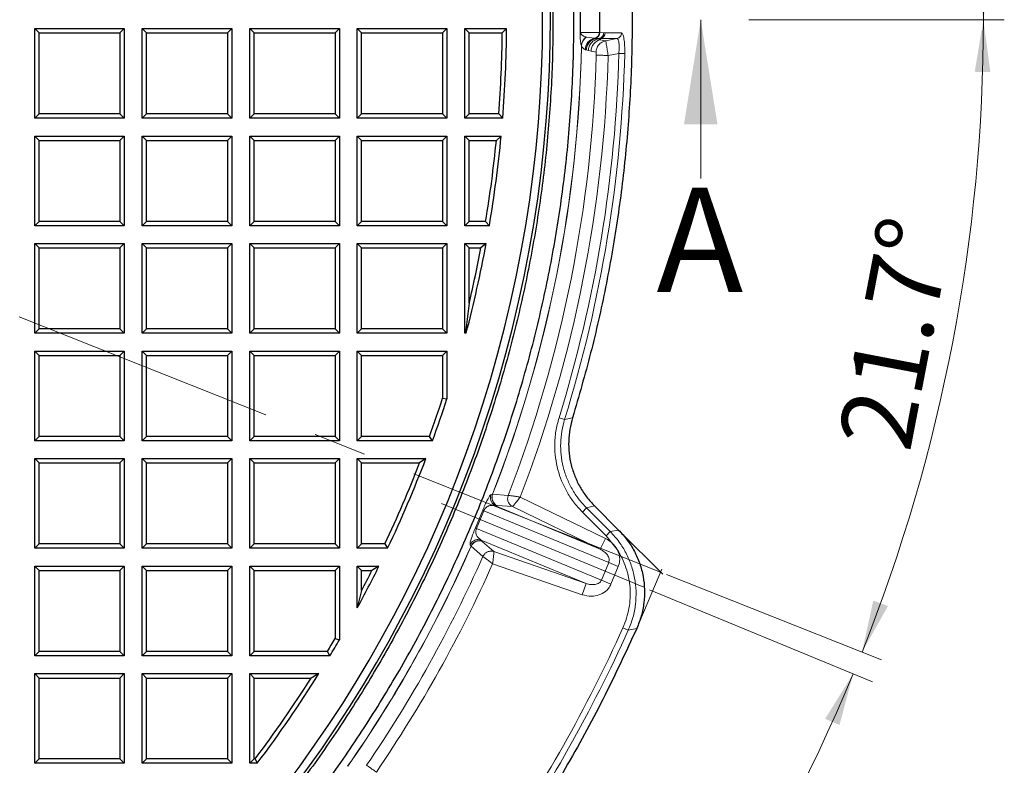
# Model space of a CAD drawing. Units: millimetres. Extents: x 0 to 420, y 0 to 381.
# Drawn here: x 159 to 206, y 158 to 194 of the extents above; entities that cross this region are included whole.
import ezdxf

# ---------------------------------------------------------------- set-up
doc = ezdxf.new("R2010")
doc.units = ezdxf.units.MM
doc.linetypes.add('CENTERX2', pattern=[20.32, 12.7, -2.54, 2.54, -2.54])
doc.styles.add('SLDTEXTSTYLE0', font='TXT', dxfattribs={"width": 0.605})
doc.dimstyles.new('SLDDIMSTYLE0', dxfattribs={"dimtxt": 3.5, "dimasz": 2.5, "dimexe": 0, "dimexo": 0.0625, "dimgap": 0.875, "dimtad": 1, "dimdec": 4, "dimlfac": 7, "dimzin": 12, "dimdsep": 46, "dimtxsty": 'SLDTEXTSTYLE0', "dimsah": 1, "dimcen": 0.09, "dimadec": 1, "dimazin": 3, "dimtfac": 1, "dimtofl": 0, "dimtmove": 0, "dimatfit": 3, "dimfxl": 0, "dimfrac": 2, "dimtolj": 1, "dimtzin": 12, "dimarcsym": 0})
doc.dimstyles.new('SLDDIMSTYLE1', dxfattribs={"dimtxt": 3.5, "dimasz": 2.5, "dimexe": 0, "dimexo": 0.0625, "dimgap": 0.875, "dimtad": 1, "dimlfac": 7, "dimrnd": 1e-09, "dimzin": 12, "dimdsep": 46, "dimtxsty": 'SLDTEXTSTYLE0', "dimsah": 1, "dimcen": 0.09, "dimadec": 0, "dimazin": 3, "dimtfac": 1, "dimtdec": 3, "dimtofl": 0, "dimtmove": 0, "dimatfit": 3, "dimfxl": 0, "dimfrac": 2, "dimtolj": 1, "dimtzin": 12, "dimarcsym": 0})
doc.dimstyles.new('SLDDIMSTYLE2', dxfattribs={"dimtxt": 3.5, "dimasz": 2.5, "dimexe": 0, "dimexo": 0.0625, "dimgap": 0.875, "dimtad": 1, "dimdec": 4, "dimlfac": 7, "dimzin": 12, "dimdsep": 46, "dimtxsty": 'SLDTEXTSTYLE0', "dimsah": 1, "dimcen": 0.09, "dimazin": 3, "dimtfac": 1, "dimtdec": 3, "dimtofl": 0, "dimtmove": 0, "dimatfit": 3, "dimfxl": 0, "dimfrac": 2, "dimtolj": 1, "dimtzin": 12, "dimarcsym": 0})

# ---------------------------------------------------------------- blocks, each defined once
blk = doc.blocks.new('_D')
at = {"color": 7, "linetype": 'Continuous', "lineweight": 0}
blk.add_line((53.267, 193.666), (51.129, 193.666), dxfattribs=at)
at = {"color": 7, "linetype": 'Continuous', "lineweight": 18}
blk.add_arc((123.535, 193.666), 71.405, 158.2886, 180, dxfattribs=at)
for points in [[(57.195, 220.081), (55.96, 217.875), (56.662, 217.61)], [(52.129, 193.666), (52.548, 196.159), (51.798, 196.172)]]:
    blk.add_solid(points, dxfattribs=at)
at = {"color": 7, "linetype": 'Continuous', "lineweight": 18, "insert": (47.914, 202.423), "char_height": 3.5, "attachment_point": 1, "rotation": 79.1443, "style": 'SLDTEXTSTYLE0'}
blk.add_mtext('21.7°', dxfattribs=at)
blk = doc.blocks.new('_D_1')
at = {"color": 7, "linetype": 'Continuous', "lineweight": 0}
for p, q in [((194.115, 193.666), (206.33, 193.666)), ((190.175, 167.131), (200.456, 163.037))]:
    blk.add_line(p, q, dxfattribs=at)
at = {"color": 7, "linetype": 'Continuous', "lineweight": 18}
blk.add_arc((123.535, 193.666), 81.795, 338.2886, 0, dxfattribs=at)
for points in [[(205.33, 193.666), (204.916, 191.172), (205.666, 191.16)], [(199.527, 163.407), (200.767, 165.611), (200.066, 165.877)]]:
    blk.add_solid(points, dxfattribs=at)
at = {"color": 7, "linetype": 'Continuous', "lineweight": 18, "insert": (198.372, 173.57), "char_height": 3.5, "attachment_point": 1, "rotation": 79.1443, "style": 'SLDTEXTSTYLE0'}
blk.add_mtext('21.7°', dxfattribs=at)
blk = doc.blocks.new('_D_2')
at = {"color": 7, "linetype": 'Continuous', "lineweight": 0}
for p, q in [((159.687, 266.223), (206.332, 266.223)), ((205.332, 266.223), (205.332, 193.666)), ((194.115, 193.666), (206.332, 193.666))]:
    blk.add_line(p, q, dxfattribs=at)
at = {"color": 7, "linetype": 'Continuous', "lineweight": 18}
for points in [[(205.332, 266.223), (204.957, 263.723), (205.707, 263.723)], [(205.332, 193.666), (205.707, 196.166), (204.957, 196.166)]]:
    blk.add_solid(points, dxfattribs=at)
at = {"color": 7, "linetype": 'Continuous', "lineweight": 18, "insert": (200.82, 223.929), "char_height": 3.5, "attachment_point": 1, "rotation": 90, "style": 'SLDTEXTSTYLE0'}
blk.add_mtext('507.9', dxfattribs=at)
blk = doc.blocks.new('_D_3')
at = {"color": 7, "linetype": 'Continuous', "lineweight": 0}
for p, q in [((53.267, 193.666), (40.754, 193.666)), ((57.704, 166.398), (47.055, 161.987))]:
    blk.add_line(p, q, dxfattribs=at)
at = {"color": 7, "linetype": 'Continuous', "lineweight": 18}
blk.add_arc((123.535, 193.666), 81.781, 180, 202.5, dxfattribs=at)
for points in [[(41.754, 193.666), (41.417, 191.16), (42.167, 191.172)], [(47.979, 162.37), (47.406, 164.832), (46.709, 164.555)]]:
    blk.add_solid(points, dxfattribs=at)
at = {"color": 7, "linetype": 'Continuous', "lineweight": 18, "insert": (46.65, 184.124), "char_height": 3.5, "attachment_point": 1, "rotation": 281.25, "style": 'SLDTEXTSTYLE0'}
blk.add_mtext('22.5°', dxfattribs=at)
blk = doc.blocks.new('_D_4')
at = {"color": 7, "linetype": 'Continuous', "lineweight": 0}
for p, q in [((57.704, 220.934), (47.055, 225.345)), ((53.267, 193.666), (40.754, 193.666))]:
    blk.add_line(p, q, dxfattribs=at)
at = {"color": 7, "linetype": 'Continuous', "lineweight": 18}
blk.add_arc((123.535, 193.666), 81.781, 157.5, 180, dxfattribs=at)
for points in [[(47.979, 224.962), (46.709, 222.776), (47.406, 222.5)], [(41.754, 193.666), (42.167, 196.16), (41.417, 196.171)]]:
    blk.add_solid(points, dxfattribs=at)
at = {"color": 7, "linetype": 'Continuous', "lineweight": 18, "insert": (37.8, 204.968), "char_height": 3.5, "attachment_point": 1, "rotation": 78.75, "style": 'SLDTEXTSTYLE0'}
blk.add_mtext('22.5°', dxfattribs=at)
blk = doc.blocks.new('_D_9')
at = {"color": 7, "linetype": 'Continuous', "lineweight": 0}
for p, q in [((189.365, 166.398), (200.023, 161.983)), ((150.803, 127.835), (155.217, 117.177))]:
    blk.add_line(p, q, dxfattribs=at)
at = {"color": 7, "linetype": 'Continuous', "lineweight": 18}
blk.add_arc((123.535, 193.666), 81.791, 292.5, 337.5, dxfattribs=at)
for points in [[(199.099, 162.366), (197.763, 160.22), (198.452, 159.922)], [(154.835, 118.101), (157.278, 118.749), (156.981, 119.437)]]:
    blk.add_solid(points, dxfattribs=at)
at = {"color": 7, "linetype": 'Continuous', "lineweight": 18, "insert": (175.608, 136.45), "char_height": 3.5, "attachment_point": 1, "rotation": 45, "style": 'SLDTEXTSTYLE0'}
blk.add_mtext('45°', dxfattribs=at)

msp = doc.modelspace()

# ---------------------------------------------------------------- linework, layer by layer
at = {"color": 7, "linetype": 'CENTERX2', "lineweight": 18}
for p, q in [((189.896139, 167.242201), (123.534781, 193.665883)), ((179.418873, 170.517934), (189.088203, 166.512766))]:
    msp.add_line(p, q, dxfattribs=at)
at = {"color": 7, "linetype": 'Continuous', "lineweight": 18}
msp.add_line((191.814659, 186.065883), (191.814659, 193.665883), dxfattribs=at)
at = {"color": 7, "linetype": 'Continuous', "lineweight": 25}
for p, q in [((159.963353, 188.951597), (159.963353, 193.237311)), ((159.963353, 193.237311), (160.171336, 193.029328)), ((159.963353, 193.237311), (164.249067, 193.237311)), ((164.249067, 193.237311), (164.041084, 193.029328)), ((164.249067, 193.237311), (164.249067, 188.951597)), ((165.10621, 188.951597), (165.10621, 193.237311)), ((165.10621, 193.237311), (165.314193, 193.029328)), ((165.10621, 193.237311), (169.391924, 193.237311)), ((169.391924, 193.237311), (169.183941, 193.029328)), ((169.391924, 193.237311), (169.391924, 188.951597)), ((170.249067, 188.951597), (170.249067, 193.237311)), ((170.249067, 193.237311), (170.45705, 193.029328)), ((170.249067, 193.237311), (174.534781, 193.237311)), ((174.534781, 193.237311), (174.326798, 193.029328)), ((174.534781, 193.237311), (174.534781, 188.951597)), ((175.391924, 188.951597), (175.391924, 193.237311)), ((175.391924, 193.237311), (175.599907, 193.029328)), ((175.391924, 193.237311), (179.677639, 193.237311)), ((179.677639, 193.237311), (179.469656, 193.029328)), ((179.677639, 193.237311), (179.677639, 188.951597)), ((180.534781, 188.951597), (180.534781, 193.237311)), ((180.534781, 193.237311), (180.742764, 193.029328)), ((180.534781, 193.237311), (182.533225, 193.237311)), ((182.533225, 193.237311), (182.323352, 193.029328)), ((160.171336, 189.15958), (160.171336, 193.029328)), ((160.171336, 193.029328), (164.041084, 193.029328)), ((164.041084, 193.029328), (164.041084, 189.15958)), ((165.314193, 189.15958), (165.314193, 193.029328)), ((165.314193, 193.029328), (169.183941, 193.029328)), ((169.183941, 193.029328), (169.183941, 189.15958)), ((170.45705, 189.15958), (170.45705, 193.029328)), ((170.45705, 193.029328), (174.326798, 193.029328)), ((174.326798, 193.029328), (174.326798, 189.15958)), ((175.599907, 189.15958), (175.599907, 193.029328)), ((175.599907, 193.029328), (179.469656, 193.029328)), ((179.469656, 193.029328), (179.469656, 189.15958)), ((180.742764, 189.15958), (180.742764, 193.029328)), ((180.742764, 193.029328), (182.323352, 193.029328)), ((159.963353, 188.951597), (160.171336, 189.15958)), ((164.249067, 188.951597), (159.963353, 188.951597)), ((164.041084, 189.15958), (160.171336, 189.15958)), ((164.041084, 189.15958), (164.249067, 188.951597)), ((165.10621, 188.951597), (165.314193, 189.15958)), ((169.391924, 188.951597), (165.10621, 188.951597)), ((169.183941, 189.15958), (165.314193, 189.15958)), ((169.183941, 189.15958), (169.391924, 188.951597)), ((170.249067, 188.951597), (170.45705, 189.15958)), ((174.534781, 188.951597), (170.249067, 188.951597)), ((174.326798, 189.15958), (170.45705, 189.15958)), ((174.326798, 189.15958), (174.534781, 188.951597)), ((175.391924, 188.951597), (175.599907, 189.15958)), ((179.677639, 188.951597), (175.391924, 188.951597)), ((179.469656, 189.15958), (175.599907, 189.15958)), ((179.469656, 189.15958), (179.677639, 188.951597)), ((180.534781, 188.951597), (180.742764, 189.15958)), ((182.346137, 188.951597), (180.534781, 188.951597)), ((182.153844, 189.15958), (180.742764, 189.15958)), ((182.153844, 189.15958), (182.346137, 188.951597)), ((159.963353, 183.80874), (159.963353, 188.094454)), ((159.963353, 188.094454), (160.171336, 187.886471)), ((159.963353, 188.094454), (164.249067, 188.094454)), ((160.171336, 184.016723), (160.171336, 187.886471)), ((160.171336, 187.886471), (164.041084, 187.886471)), ((164.249067, 188.094454), (164.041084, 187.886471)), ((164.041084, 187.886471), (164.041084, 184.016723)), ((164.249067, 188.094454), (164.249067, 183.80874)), ((165.10621, 183.80874), (165.10621, 188.094454)), ((165.10621, 188.094454), (165.314193, 187.886471)), ((165.10621, 188.094454), (169.391924, 188.094454)), ((165.314193, 184.016723), (165.314193, 187.886471)), ((165.314193, 187.886471), (169.183941, 187.886471)), ((169.391924, 188.094454), (169.183941, 187.886471)), ((169.183941, 187.886471), (169.183941, 184.016723)), ((169.391924, 188.094454), (169.391924, 183.80874)), ((170.249067, 183.80874), (170.249067, 188.094454)), ((170.249067, 188.094454), (170.45705, 187.886471)), ((170.249067, 188.094454), (174.534781, 188.094454)), ((170.45705, 184.016723), (170.45705, 187.886471)), ((170.45705, 187.886471), (174.326798, 187.886471)), ((174.534781, 188.094454), (174.326798, 187.886471)), ((174.326798, 187.886471), (174.326798, 184.016723)), ((174.534781, 188.094454), (174.534781, 183.80874)), ((175.391924, 183.80874), (175.391924, 188.094454)), ((175.391924, 188.094454), (175.599907, 187.886471)), ((175.391924, 188.094454), (179.677639, 188.094454)), ((175.599907, 184.016723), (175.599907, 187.886471)), ((175.599907, 187.886471), (179.469656, 187.886471)), ((179.677639, 188.094454), (179.469656, 187.886471)), ((179.469656, 187.886471), (179.469656, 184.016723)), ((179.677639, 188.094454), (179.677639, 183.80874)), ((180.534781, 183.80874), (180.534781, 188.094454)), ((180.534781, 188.094454), (180.742764, 187.886471)), ((180.534781, 188.094454), (182.271135, 188.094454)), ((180.742764, 184.016723), (180.742764, 187.886471)), ((180.742764, 187.886471), (182.042043, 187.886471)), ((182.271135, 188.094454), (182.042043, 187.886471)), ((159.963353, 183.80874), (160.171336, 184.016723)), ((164.249067, 183.80874), (159.963353, 183.80874)), ((164.041084, 184.016723), (160.171336, 184.016723)), ((164.041084, 184.016723), (164.249067, 183.80874)), ((165.10621, 183.80874), (165.314193, 184.016723)), ((169.391924, 183.80874), (165.10621, 183.80874)), ((169.183941, 184.016723), (165.314193, 184.016723)), ((169.183941, 184.016723), (169.391924, 183.80874)), ((170.249067, 183.80874), (170.45705, 184.016723)), ((174.534781, 183.80874), (170.249067, 183.80874)), ((174.326798, 184.016723), (170.45705, 184.016723)), ((174.326798, 184.016723), (174.534781, 183.80874)), ((175.391924, 183.80874), (175.599907, 184.016723)), ((179.677639, 183.80874), (175.391924, 183.80874)), ((179.469656, 184.016723), (175.599907, 184.016723)), ((179.469656, 184.016723), (179.677639, 183.80874)), ((180.534781, 183.80874), (180.742764, 184.016723)), ((181.705536, 183.80874), (180.534781, 183.80874)), ((181.529565, 184.016723), (180.742764, 184.016723)), ((181.529565, 184.016723), (181.705536, 183.80874)), ((159.963353, 178.665883), (159.963353, 182.951597)), ((159.963353, 182.951597), (160.171336, 182.743614)), ((159.963353, 182.951597), (164.249067, 182.951597)), ((160.171336, 178.873866), (160.171336, 182.743614)), ((160.171336, 182.743614), (164.041084, 182.743614)), ((164.249067, 182.951597), (164.041084, 182.743614)), ((164.041084, 182.743614), (164.041084, 178.873866)), ((164.249067, 182.951597), (164.249067, 178.665883)), ((165.10621, 178.665883), (165.10621, 182.951597)), ((165.10621, 182.951597), (165.314193, 182.743614)), ((165.10621, 182.951597), (169.391924, 182.951597)), ((165.314193, 178.873866), (165.314193, 182.743614)), ((165.314193, 182.743614), (169.183941, 182.743614)), ((169.391924, 182.951597), (169.183941, 182.743614)), ((169.183941, 182.743614), (169.183941, 178.873866)), ((169.391924, 182.951597), (169.391924, 178.665883)), ((170.249067, 178.665883), (170.249067, 182.951597)), ((170.249067, 182.951597), (170.45705, 182.743614)), ((170.249067, 182.951597), (174.534781, 182.951597)), ((170.45705, 178.873866), (170.45705, 182.743614)), ((170.45705, 182.743614), (174.326798, 182.743614)), ((174.534781, 182.951597), (174.326798, 182.743614)), ((174.326798, 182.743614), (174.326798, 178.873866)), ((174.534781, 182.951597), (174.534781, 178.665883)), ((175.391924, 178.665883), (175.391924, 182.951597)), ((175.391924, 182.951597), (175.599907, 182.743614)), ((175.391924, 182.951597), (179.677639, 182.951597)), ((175.599907, 178.873866), (175.599907, 182.743614)), ((175.599907, 182.743614), (179.469656, 182.743614)), ((179.677639, 182.951597), (179.469656, 182.743614)), ((179.469656, 182.743614), (179.469656, 178.873866)), ((179.677639, 182.951597), (179.677639, 178.665883)), ((180.534781, 178.665883), (180.534781, 182.951597)), ((180.534781, 182.951597), (180.742764, 182.743614)), ((180.534781, 182.951597), (181.553779, 182.951597)), ((180.742764, 180.110517), (180.742764, 182.743614)), ((180.742764, 182.743614), (181.303331, 182.743614)), ((181.553779, 182.951597), (181.303331, 182.743614)), ((180.742764, 180.110517), (180.569429, 178.70053)), ((159.963353, 178.665883), (160.171336, 178.873866)), ((164.249067, 178.665883), (159.963353, 178.665883)), ((164.041084, 178.873866), (160.171336, 178.873866)), ((164.041084, 178.873866), (164.249067, 178.665883)), ((165.10621, 178.665883), (165.314193, 178.873866)), ((169.391924, 178.665883), (165.10621, 178.665883)), ((169.183941, 178.873866), (165.314193, 178.873866)), ((169.183941, 178.873866), (169.391924, 178.665883)), ((170.249067, 178.665883), (170.45705, 178.873866)), ((174.534781, 178.665883), (170.249067, 178.665883)), ((174.326798, 178.873866), (170.45705, 178.873866)), ((174.326798, 178.873866), (174.534781, 178.665883)), ((175.391924, 178.665883), (175.599907, 178.873866)), ((179.677639, 178.665883), (175.391924, 178.665883)), ((179.469656, 178.873866), (175.599907, 178.873866)), ((179.469656, 178.873866), (179.677639, 178.665883)), ((180.534781, 178.665883), (180.569429, 178.70053)), ((180.596152, 178.665883), (180.534781, 178.665883)), ((180.569429, 178.70053), (180.596152, 178.665883)), ((159.963353, 173.523025), (159.963353, 177.80874)), ((159.963353, 177.80874), (160.171336, 177.600757)), ((159.963353, 177.80874), (164.249067, 177.80874)), ((160.171336, 173.731008), (160.171336, 177.600757)), ((160.171336, 177.600757), (164.041084, 177.600757)), ((164.249067, 177.80874), (164.041084, 177.600757)), ((164.041084, 177.600757), (164.041084, 173.731008)), ((164.249067, 177.80874), (164.249067, 173.523025)), ((165.10621, 173.523025), (165.10621, 177.80874)), ((165.10621, 177.80874), (165.314193, 177.600757)), ((165.10621, 177.80874), (169.391924, 177.80874)), ((165.314193, 173.731008), (165.314193, 177.600757)), ((165.314193, 177.600757), (169.183941, 177.600757)), ((169.391924, 177.80874), (169.183941, 177.600757)), ((169.183941, 177.600757), (169.183941, 173.731008)), ((169.391924, 177.80874), (169.391924, 173.523025)), ((170.249067, 173.523025), (170.249067, 177.80874)), ((170.249067, 177.80874), (170.45705, 177.600757)), ((170.249067, 177.80874), (174.534781, 177.80874)), ((170.45705, 173.731008), (170.45705, 177.600757)), ((170.45705, 177.600757), (174.326798, 177.600757)), ((174.534781, 177.80874), (174.326798, 177.600757)), ((174.326798, 177.600757), (174.326798, 173.731008)), ((174.534781, 177.80874), (174.534781, 173.523025)), ((175.391924, 173.523025), (175.391924, 177.80874)), ((175.391924, 177.80874), (175.599907, 177.600757)), ((175.391924, 177.80874), (179.677639, 177.80874)), ((175.599907, 173.731008), (175.599907, 177.600757)), ((175.599907, 177.600757), (179.469656, 177.600757)), ((179.677639, 177.80874), (179.469656, 177.600757)), ((179.469656, 177.600757), (179.469656, 175.56088)), ((179.677639, 177.80874), (179.677639, 175.528088)), ((179.469656, 175.56088), (179.677639, 175.528088)), ((159.963353, 173.523025), (160.171336, 173.731008)), ((164.249067, 173.523025), (159.963353, 173.523025)), ((164.041084, 173.731008), (160.171336, 173.731008)), ((164.041084, 173.731008), (164.249067, 173.523025)), ((165.10621, 173.523025), (165.314193, 173.731008)), ((169.391924, 173.523025), (165.10621, 173.523025)), ((169.183941, 173.731008), (165.314193, 173.731008)), ((169.183941, 173.731008), (169.391924, 173.523025)), ((170.249067, 173.523025), (170.45705, 173.731008)), ((174.534781, 173.523025), (170.249067, 173.523025)), ((174.326798, 173.731008), (170.45705, 173.731008)), ((174.326798, 173.731008), (174.534781, 173.523025)), ((175.391924, 173.523025), (175.599907, 173.731008)), ((178.989856, 173.523025), (175.391924, 173.523025)), ((178.843931, 173.731008), (175.599907, 173.731008)), ((178.989856, 173.523025), (178.843931, 173.731008)), ((159.963353, 168.380168), (159.963353, 172.665883)), ((159.963353, 172.665883), (160.171336, 172.4579)), ((159.963353, 172.665883), (164.249067, 172.665883)), ((160.171336, 168.588151), (160.171336, 172.4579)), ((160.171336, 172.4579), (164.041084, 172.4579)), ((164.249067, 172.665883), (164.041084, 172.4579)), ((164.041084, 172.4579), (164.041084, 168.588151)), ((164.249067, 172.665883), (164.249067, 168.380168)), ((165.10621, 168.380168), (165.10621, 172.665883)), ((165.10621, 172.665883), (165.314193, 172.4579)), ((165.10621, 172.665883), (169.391924, 172.665883)), ((165.314193, 168.588151), (165.314193, 172.4579)), ((165.314193, 172.4579), (169.183941, 172.4579)), ((169.391924, 172.665883), (169.183941, 172.4579)), ((169.183941, 172.4579), (169.183941, 168.588151)), ((169.391924, 172.665883), (169.391924, 168.380168)), ((170.249067, 168.380168), (170.249067, 172.665883)), ((170.249067, 172.665883), (170.45705, 172.4579)), ((170.249067, 172.665883), (174.534781, 172.665883)), ((170.45705, 168.588151), (170.45705, 172.4579)), ((170.45705, 172.4579), (174.326798, 172.4579)), ((174.534781, 172.665883), (174.326798, 172.4579)), ((174.326798, 172.4579), (174.326798, 168.588151)), ((174.534781, 172.665883), (174.534781, 168.380168)), ((175.391924, 168.380168), (175.391924, 172.665883)), ((175.391924, 172.665883), (175.599907, 172.4579)), ((175.391924, 172.665883), (178.670976, 172.665883)), ((175.599907, 168.588151), (175.599907, 172.4579)), ((175.599907, 172.4579), (178.368373, 172.4579)), ((178.670976, 172.665883), (178.368373, 172.4579)), ((186.734327, 170.404013), (187.888131, 169.250209)), ((159.963353, 168.380168), (160.171336, 168.588151)), ((164.041084, 168.588151), (160.171336, 168.588151)), ((164.041084, 168.588151), (164.249067, 168.380168)), ((165.10621, 168.380168), (165.314193, 168.588151)), ((169.183941, 168.588151), (165.314193, 168.588151)), ((169.183941, 168.588151), (169.391924, 168.380168)), ((170.249067, 168.380168), (170.45705, 168.588151)), ((174.326798, 168.588151), (170.45705, 168.588151)), ((174.326798, 168.588151), (174.534781, 168.380168)), ((175.391924, 168.380168), (175.599907, 168.588151)), ((176.710045, 168.588151), (175.599907, 168.588151)), ((176.710045, 168.588151), (176.841748, 168.380168)), ((164.249067, 168.380168), (159.963353, 168.380168)), ((169.391924, 168.380168), (165.10621, 168.380168)), ((174.534781, 168.380168), (170.249067, 168.380168)), ((176.841748, 168.380168), (175.391924, 168.380168)), ((159.963353, 163.237311), (159.963353, 167.523025)), ((159.963353, 167.523025), (160.171336, 167.315042)), ((159.963353, 167.523025), (164.249067, 167.523025)), ((160.171336, 163.445294), (160.171336, 167.315042)), ((160.171336, 167.315042), (164.041084, 167.315042)), ((164.249067, 167.523025), (164.041084, 167.315042)), ((164.041084, 167.315042), (164.041084, 163.445294)), ((164.249067, 167.523025), (164.249067, 163.237311)), ((165.10621, 163.237311), (165.10621, 167.523025)), ((165.10621, 167.523025), (165.314193, 167.315042)), ((165.10621, 167.523025), (169.391924, 167.523025)), ((165.314193, 163.445294), (165.314193, 167.315042)), ((165.314193, 167.315042), (169.183941, 167.315042)), ((169.391924, 167.523025), (169.183941, 167.315042)), ((169.183941, 167.315042), (169.183941, 163.445294)), ((169.391924, 167.523025), (169.391924, 163.237311)), ((170.249067, 163.237311), (170.249067, 167.523025)), ((170.249067, 167.523025), (170.45705, 167.315042)), ((170.249067, 167.523025), (174.534781, 167.523025)), ((170.45705, 163.445294), (170.45705, 167.315042)), ((170.45705, 167.315042), (174.326798, 167.315042)), ((174.534781, 167.523025), (174.326798, 167.315042)), ((174.326798, 167.315042), (174.326798, 164.057231)), ((174.534781, 167.523025), (174.534781, 164.001089)), ((175.391924, 165.526289), (175.391924, 167.523025)), ((175.391924, 167.523025), (175.599907, 167.315042)), ((175.391924, 167.523025), (176.426662, 167.523025)), ((175.599907, 166.357936), (175.599907, 167.315042)), ((175.599907, 167.315042), (176.090794, 167.315042)), ((176.426662, 167.523025), (176.090794, 167.315042)), ((175.599907, 166.357936), (175.391924, 165.526289)), ((174.326798, 164.057231), (174.534781, 164.001089)), ((159.963353, 163.237311), (160.171336, 163.445294)), ((164.041084, 163.445294), (160.171336, 163.445294)), ((164.041084, 163.445294), (164.249067, 163.237311)), ((165.10621, 163.237311), (165.314193, 163.445294)), ((169.183941, 163.445294), (165.314193, 163.445294)), ((169.183941, 163.445294), (169.391924, 163.237311)), ((170.249067, 163.237311), (170.45705, 163.445294)), ((173.965103, 163.445294), (170.45705, 163.445294)), ((174.082799, 163.237311), (173.965103, 163.445294)), ((164.249067, 163.237311), (159.963353, 163.237311)), ((169.391924, 163.237311), (165.10621, 163.237311)), ((174.082799, 163.237311), (170.249067, 163.237311)), ((159.963353, 158.094454), (159.963353, 162.380168)), ((159.963353, 162.380168), (160.171336, 162.172185)), ((159.963353, 162.380168), (164.249067, 162.380168)), ((160.171336, 158.302437), (160.171336, 162.172185)), ((160.171336, 162.172185), (164.041084, 162.172185)), ((164.249067, 162.380168), (164.041084, 162.172185)), ((164.041084, 162.172185), (164.041084, 158.302437)), ((164.249067, 162.380168), (164.249067, 158.094454)), ((165.10621, 158.094454), (165.10621, 162.380168)), ((165.10621, 162.380168), (165.314193, 162.172185)), ((165.10621, 162.380168), (169.391924, 162.380168)), ((165.314193, 158.302437), (165.314193, 162.172185)), ((165.314193, 162.172185), (169.183941, 162.172185)), ((169.391924, 162.380168), (169.183941, 162.172185)), ((169.183941, 162.172185), (169.183941, 158.302437)), ((169.391924, 162.380168), (169.391924, 158.094454)), ((170.249067, 158.094454), (170.249067, 162.380168)), ((170.249067, 162.380168), (170.45705, 162.172185)), ((170.249067, 162.380168), (173.556817, 162.380168)), ((170.45705, 158.302437), (170.45705, 162.172185)), ((170.45705, 162.172185), (173.180006, 162.172185)), ((173.556817, 162.380168), (173.180006, 162.172185)), ((159.963353, 158.094454), (160.171336, 158.302437)), ((164.041084, 158.302437), (160.171336, 158.302437)), ((164.041084, 158.302437), (164.249067, 158.094454)), ((165.10621, 158.094454), (165.314193, 158.302437)), ((169.183941, 158.302437), (165.314193, 158.302437)), ((169.183941, 158.302437), (169.391924, 158.094454)), ((170.249067, 158.094454), (170.45705, 158.302437)), ((170.502089, 158.302437), (170.45705, 158.302437)), ((170.502089, 158.302437), (170.605722, 158.094454)), ((164.249067, 158.094454), (159.963353, 158.094454)), ((169.391924, 158.094454), (165.10621, 158.094454)), ((170.605722, 158.094454), (170.249067, 158.094454))]:
    msp.add_line(p, q, dxfattribs=at)
at = {"color": 8, "linetype": 'Continuous', "lineweight": 18}
for p, q in [((186.042575, 193.056368), (186.061262, 193.056185)), ((186.061262, 193.056185), (186.966312, 193.056218)), ((186.966312, 193.056218), (186.993281, 193.055577)), ((186.993281, 193.055577), (187.17738, 193.043038)), ((186.32422, 192.839766), (186.34188, 192.834912)), ((186.34188, 192.834911), (186.746519, 192.779137)), ((186.763937, 192.777623), (186.746519, 192.779137)), ((186.8392, 192.768909), (186.763937, 192.777623)), ((186.8392, 192.76891), (186.933384, 192.762704)), ((186.933384, 192.743737), (186.8392, 192.768909)), ((186.933384, 192.762703), (187.025771, 192.76315)), ((186.933384, 192.743737), (186.933384, 192.762703)), ((187.025771, 192.706747), (186.933384, 192.743737)), ((187.025771, 192.706747), (187.025771, 192.76315)), ((187.025771, 192.76315), (187.799298, 192.763143)), ((187.26713, 192.65776), (187.025771, 192.706747)), ((187.17738, 193.043038), (187.251662, 193.040496)), ((187.251662, 193.040496), (188.025189, 193.040523)), ((187.26713, 192.65776), (187.799297, 192.763143)), ((186.115466, 192.398513), (186.10793, 192.412974)), ((186.289758, 192.232668), (186.298864, 192.229328)), ((186.34436, 192.215811), (186.298864, 192.229328)), ((186.437617, 192.190724), (186.34436, 192.215811)), ((186.567617, 192.160126), (186.437617, 192.190724)), ((186.808985, 192.111524), (186.567617, 192.160126)), ((187.896976, 192.054757), (187.386446, 191.953658)), ((187.896976, 192.054757), (188.178261, 192.047716)), ((185.305954, 174.54207), (185.037167, 174.625284)), ((185.683294, 174.624813), (185.305954, 174.54207)), ((181.785795, 170.948525), (181.856227, 170.959547)), ((181.864542, 170.959333), (181.856227, 170.959547)), ((181.864542, 170.959333), (182.609028, 170.91061)), ((187.261983, 168.844124), (183.187146, 170.828148)), ((181.040268, 169.354551), (181.388009, 170.194071)), ((181.09157, 169.329929), (181.441695, 170.175204)), ((181.441695, 170.175204), (187.415506, 167.700771)), ((181.99703, 170.407932), (182.067551, 170.419183)), ((181.99703, 170.407932), (187.011984, 168.33067)), ((182.067551, 170.419183), (182.074901, 170.419365)), ((182.819339, 170.372055), (182.074901, 170.419365)), ((187.011984, 168.33067), (182.819339, 170.372055)), ((186.353343, 170.309439), (186.154382, 170.110478)), ((186.154382, 170.110478), (187.287484, 168.977375)), ((186.734327, 170.404013), (186.353343, 170.309439)), ((186.353343, 170.309439), (187.486446, 169.176336)), ((181.09157, 169.329929), (187.065382, 166.855496)), ((187.486446, 169.176336), (187.287484, 168.977375)), ((187.888131, 169.250209), (187.486446, 169.176337)), ((181.319688, 168.772685), (186.334643, 166.695423)), ((181.361599, 168.714863), (181.319688, 168.772685)), ((181.361599, 168.714863), (181.366667, 168.709537)), ((181.366667, 168.709537), (181.926518, 168.216593)), ((187.011984, 168.33067), (187.261983, 168.844124)), ((187.287484, 168.977375), (187.814757, 168.324984)), ((180.830075, 168.482196), (180.788065, 168.539794)), ((180.836106, 168.476468), (180.830075, 168.482196)), ((181.396989, 167.98449), (180.836106, 168.476468)), ((181.926518, 168.216593), (186.334643, 166.695423)), ((181.864087, 167.634009), (186.148352, 166.15558)), ((187.065382, 166.855496), (187.415506, 167.700771)), ((187.415506, 167.700771), (187.872708, 167.511392)), ((187.522583, 166.666117), (187.872708, 167.511392)), ((186.334643, 166.695423), (186.148352, 166.15558)), ((187.065382, 166.855496), (187.522583, 166.666117)), ((188.349973, 164.4579), (188.093443, 164.573501)), ((188.757631, 164.545088), (188.349973, 164.4579))]:
    msp.add_line(p, q, dxfattribs=at)
at = {"color": 7, "linetype": 'Continuous', "lineweight": 0}
for p, q in [((187.918436, 169.219904), (189.997155, 167.141185)), ((188.774298, 164.584571), (189.951696, 167.373812))]:
    msp.add_line(p, q, dxfattribs=at)
at = {"color": 7, "linetype": 'Continuous', "lineweight": 25}
for radius, start, end in [(61.084455, 273.68745246, 60.73926984), (60.714286, 273.70996589, 60.54336329), (59, 355.41700131, 359.58380424), (58.792017, 355.6040697, 359.37963356), (58.792017, 350.55367124, 354.35856164), (59, 350.38248119, 354.58142913), (59, 345.2716044, 349.5371437), (58.792017, 346.66967754, 349.29349981), (58.792017, 340.17950196, 342.06426774), (59, 340.03754172, 342.09616883), (58.792017, 334.75119097, 338.85502947), (59, 334.62306647, 339.14941221), (59, 331.51411369, 333.69820517), (58.792017, 332.32317283, 333.37146227), (58.792017, 329.06766825, 329.76041947), (59, 328.95316994, 329.81503613), (58.792017, 323.0225393, 327.6099729), (59, 322.92172164, 327.97654763)]:
    msp.add_arc((123.534781, 193.665883), radius, start, end, dxfattribs=at)
at = {"color": 8, "linetype": 'Continuous', "lineweight": 18}
for centre, radius, start, end in [((123.534781, 193.665883), 62.510765, 359.4413251, 0.55867343), ((123.534781, 193.665883), 62.529453, 359.4413251, 0.55867424), ((123.534781, 193.665883), 63.43446, 359.44932571, 0.55067429), ((123.534781, 193.665883), 63.461435, 359.44898087, 0.55101913), ((186.708057, 193.057325), 0.28523, 281.2980394, 359.6488131), ((186.673001, 192.394809), 0.565363, 128.0912072, 178.1587849), ((186.687491, 192.378667), 0.572368, 127.1444131, 178.0130403), ((186.862352, 192.218196), 0.572776, 101.6674409, 178.5521418), ((186.871057, 192.215374), 0.572362, 100.7867084, 178.6029672), ((187.139284, 192.146293), 0.571833, 101.4495985, 178.6137768), ((186.967075, 193.04162), 0.284589, 281.9025292, 359.7735948), ((123.534781, 193.665883), 62.585691, 338.72750428, 358.85291365), ((123.534781, 193.665883), 62.593517, 338.73008277, 358.83981737), ((123.534781, 193.665883), 63.305363, 338.9334226, 358.46394382), ((123.534781, 193.665883), 63.874617, 339.05080019, 358.46394383), ((123.534781, 193.665883), 64.382356, 342.79793386, 358.56606157), ((123.534781, 193.665883), 64.66373, 342.79793387, 358.56606157), ((182.256267, 170.80449), 0.42904, 158.8134173, 243.9052667), ((182.264588, 170.804222), 0.429065, 158.8070872, 243.7623575), ((181.222588, 168.308967), 0.42904, 71.0947333, 156.1865826), ((181.228661, 168.303273), 0.429065, 71.2376425, 156.1929128), ((123.534781, 193.665883), 62.585691, 325.20285182, 336.27249572), ((123.534781, 193.665883), 62.593517, 325.20845672, 336.26991723), ((123.534781, 193.665883), 63.305363, 325.7038066, 336.0665774), ((123.534781, 193.665883), 63.874617, 325.7038066, 335.94919896), ((123.534781, 193.665883), 70.810928, 325.53686744, 335.7420142), ((123.534781, 193.665883), 71.092301, 325.53686747, 335.7420142)]:
    msp.add_arc(centre, radius, start, end, dxfattribs=at)
at = {"color": 7, "linetype": 'Continuous', "lineweight": 25}
for points in [[(130.313336, 131.821978), (131.378004, 131.954794), (133.507341, 132.220425), (136.669805, 132.827605), (139.798428, 133.585677), (142.883189, 134.507677), (145.916277, 135.587101), (148.889459, 136.822143), (151.79481, 138.209209), (154.624551, 139.744665), (157.371112, 141.424382), (160.027144, 143.243873), (162.58554, 145.198266), (165.039457, 147.282335), (167.382328, 149.490502), (169.607886, 151.816861), (171.710175, 154.255186), (173.683572, 156.798954), (175.522795, 159.441359), (177.222925, 162.175332), (178.779413, 164.993557), (180.188095, 167.888495), (181.4452, 170.8524), (182.547367, 173.877343), (183.491646, 176.955229), (184.275511, 180.077825), (184.896865, 183.236776), (185.354045, 186.423629), (185.645828, 189.62986), (185.771433, 192.846888), (185.730525, 196.066108), (185.523212, 199.278906), (185.15005, 202.476686), (184.612037, 205.650893), (183.910612, 208.793034), (183.047651, 211.894703), (182.025465, 214.947601), (180.846787, 217.943559), (179.514772, 220.874563), (178.032982, 223.73277), (176.405383, 226.510534), (174.636328, 229.200421), (172.730554, 231.79524), (170.693149, 234.288029), (168.529603, 236.672187), (166.245555, 238.941086), (163.847682, 241.089583), (161.34028, 243.108467), (158.73797, 245.005261), (156.924781, 246.152858), (156.018186, 246.726657)], [(159.399972, 243.273109), (160.227306, 242.65637), (161.881975, 241.422893), (164.241377, 239.416607), (166.503297, 237.302466), (168.653606, 235.07433), (170.689042, 232.740989), (172.603804, 230.307578), (174.393157, 227.780542), (176.052483, 225.166279), (177.577551, 222.47149), (178.964461, 219.70306), (180.209667, 216.868067), (181.309985, 213.973759), (182.262603, 211.027534), (183.065086, 208.036925), (183.715381, 205.009576), (184.211827, 201.953228), (184.553155, 198.875694), (184.738491, 195.784841), (184.767361, 192.68857), (184.639693, 189.594799), (184.355813, 186.511434), (183.916446, 183.44636), (183.322715, 180.407412), (182.576138, 177.402359), (181.678624, 174.438883), (180.632468, 171.524559), (179.440343, 168.66684), (178.105298, 165.873029), (176.630745, 163.15027), (175.020455, 160.505523), (173.278543, 157.945549), (171.409463, 155.476894), (169.417993, 153.105866), (167.309224, 150.838529), (165.088547, 148.680679), (162.76164, 146.637832), (160.334451, 144.71521), (157.813184, 142.917729), (155.204286, 141.249984), (152.514426, 139.716239), (149.750481, 138.32041), (146.919516, 137.066085), (144.028773, 135.956398), (141.085618, 134.994459), (138.097667, 134.181707), (135.072221, 133.524024), (132.018271, 133.008899), (129.965378, 132.796706), (128.938932, 132.69061)], [(185.683294, 212.706952), (185.983104, 211.675967), (186.582722, 209.613997), (187.286508, 206.469371), (187.844757, 203.296671), (188.242208, 200.099432), (188.481612, 196.88664), (188.561366, 193.665883), (188.481612, 190.445125), (188.242208, 187.232333), (187.844757, 184.035094), (187.286508, 180.862394), (186.582722, 177.717768), (185.983104, 175.655798), (185.683294, 174.624813)], [(188.757631, 164.545088), (188.228588, 163.407014), (187.170502, 161.130866), (185.35811, 157.828671), (183.387028, 154.620196), (181.24624, 151.521714), (178.94611, 148.539857), (176.491843, 145.683436), (173.890571, 142.960241), (171.149433, 140.377872), (168.276066, 137.943493), (165.278442, 135.663865), (162.164889, 133.54532), (158.944052, 131.593742), (155.624878, 129.814545), (152.216582, 128.212694), (148.728638, 126.792546), (145.170699, 125.558391), (141.552773, 124.512365), (137.884438, 123.66219), (134.177627, 122.992252), (131.683292, 122.711746), (130.436124, 122.571493)]]:
    msp.add_open_spline(points, degree=3, dxfattribs=at)
at = {"color": 8, "linetype": 'Continuous', "lineweight": 18}
for points, knots in [([(186.10793, 192.412974), (186.094888, 192.466116), (186.074242, 192.550241), (186.05252, 192.728506), (186.044214, 192.885518), (186.042249, 192.984161), (186.042469, 193.032988), (186.042575, 193.056368)], [0, 0, 0, 0, 0.501887499, 0.79449678, 0.911057695, 0.957413434, 1, 1, 1, 1]), ([(186.32422, 192.839766), (186.27616, 192.856931), (186.204801, 192.882418), (186.123394, 192.937914), (186.085564, 192.98013), (186.069383, 193.010761), (186.063354, 193.031774), (186.061712, 193.044252), (186.061279, 193.051127), (186.061268, 193.054526), (186.061262, 193.056185)], [0, 0, 0, 0, 0.533520284, 0.792164587, 0.91265441, 0.964460174, 0.984790935, 0.992914907, 0.996541976, 1, 1, 1, 1]), ([(186.746519, 192.779137), (186.775591, 192.788467), (186.835493, 192.807689), (186.907531, 192.874219), (186.95656, 192.960312), (186.963126, 193.02488), (186.966312, 193.056218)], [0, 0, 0, 0, 0.242671647, 0.4999999999, 0.7573283529, 1, 1, 1, 1]), ([(186.34436, 192.215811), (186.352478, 192.280873), (186.369251, 192.415298), (186.481663, 192.591489), (186.644162, 192.722602), (186.775585, 192.753805), (186.8392, 192.768909)], [0, 0, 0, 0, 0.241985194, 0.499961105, 0.757958354, 1, 1, 1, 1]), ([(186.437617, 192.190724), (186.445774, 192.25585), (186.462628, 192.390406), (186.575318, 192.566675), (186.738128, 192.697703), (186.869704, 192.728723), (186.933384, 192.743736)], [0, 0, 0, 0, 0.242014601, 0.500021815, 0.758017059, 1, 1, 1, 1]), ([(186.808985, 192.111524), (186.816525, 192.173738), (186.832055, 192.30188), (186.934897, 192.471723), (187.084116, 192.602426), (187.207314, 192.639674), (187.26713, 192.65776)], [0, 0, 0, 0, 0.242736007, 0.499969579, 0.757219702, 1, 1, 1, 1]), ([(187.17738, 193.043038), (187.173746, 193.010217), (187.166235, 192.942368), (187.111031, 192.852998), (187.030462, 192.786348), (186.965037, 192.770413), (186.933384, 192.762704)], [0, 0, 0, 0, 0.241829411, 0.499921999, 0.758057443, 1, 1, 1, 1]), ([(187.386446, 191.953658), (187.373037, 192.040711), (187.345168, 192.22164), (187.3069, 192.456078), (187.277581, 192.620495), (187.270525, 192.645655), (187.26713, 192.65776)], [0, 0, 0, 0, 0.2405951868, 0.5000482485, 0.7594844351, 1, 1, 1, 1]), ([(188.025189, 193.040523), (188.021411, 193.006533), (188.014226, 192.941885), (187.964363, 192.858763), (187.893395, 192.792907), (187.831677, 192.773386), (187.799297, 192.763144)], [0, 0, 0, 0, 0.261729974, 0.497808607, 0.736527043, 1, 1, 1, 1]), ([(187.799297, 192.763144), (187.820392, 192.754484), (187.852029, 192.741496), (187.884187, 192.650365), (187.90711, 192.530153), (187.91846, 192.327016), (187.904247, 192.146902), (187.896976, 192.054757)], [0, 0, 0, 0, 0.247851615, 0.371726108, 0.513898162, 0.751315262, 1, 1, 1, 1]), ([(188.025189, 193.040523), (188.047704, 193.026289), (188.081221, 193.0051), (188.119483, 192.87793), (188.151825, 192.713373), (188.180048, 192.434225), (188.178855, 192.176122), (188.178261, 192.047716)], [0, 0, 0, 0, 0.251390031, 0.374240722, 0.501232688, 0.75186447, 1, 1, 1, 1]), ([(186.289758, 192.232668), (186.275043, 192.239615), (186.245634, 192.2535), (186.201236, 192.288203), (186.157783, 192.334025), (186.129162, 192.377641), (186.115466, 192.398513)], [0, 0, 0, 0, 0.250149487, 0.499938197, 0.760701918, 1, 1, 1, 1]), ([(186.808985, 192.111524), (186.810522, 192.109125), (186.813592, 192.104331), (186.816762, 192.071226), (186.818336, 192.024326), (186.81771, 191.987433), (186.817396, 191.968917)], [0, 0, 0, 0, 0.249294322, 0.498140914, 0.748125729, 1, 1, 1, 1]), ([(185.037167, 174.625284), (184.980363, 174.41071), (184.86699, 173.982451), (184.821113, 173.332505), (184.858245, 172.711636), (184.972709, 172.13503), (185.153413, 171.596699), (185.401414, 171.081664), (185.727493, 170.574713), (186.008156, 170.269496), (186.154382, 170.110478)], [0, 0, 0, 0, 0.136066241, 0.271569054, 0.397950037, 0.517174019, 0.63148616, 0.745759689, 0.867540954, 1, 1, 1, 1]), ([(185.305954, 174.54207), (185.25637, 174.357427), (185.157172, 173.988029), (185.104519, 173.415025), (185.12498, 172.841317), (185.224937, 172.275799), (185.400297, 171.729034), (185.649732, 171.212192), (185.963425, 170.730036), (186.223386, 170.449621), (186.353343, 170.309439)], [0, 0, 0, 0, 0.125025416, 0.250126746, 0.375119579, 0.500071162, 0.625008324, 0.749944455, 0.874995452, 1, 1, 1, 1]), ([(181.388009, 170.194071), (181.405081, 170.23572), (181.431046, 170.299063), (181.464847, 170.37782), (181.496037, 170.448962), (181.532196, 170.52872), (181.57248, 170.613934), (181.609946, 170.689637), (181.64517, 170.756882), (181.6953, 170.846227), (181.749623, 170.928794), (181.773753, 170.941956), (181.785795, 170.948525)], [0, 0, 0, 0, 0.06457164, 0.098206196, 0.133743234, 0.195141416, 0.264144734, 0.34537377, 0.421235487, 0.511463512, 0.7561972, 1, 1, 1, 1]), ([(181.785795, 170.948525), (181.772252, 170.898794), (181.744172, 170.795681), (181.77719, 170.633496), (181.862861, 170.49193), (181.953375, 170.435263), (181.99703, 170.407932)], [0, 0, 0, 0, 0.241149169, 0.5, 0.758850831, 1, 1, 1, 1]), ([(182.819339, 170.372055), (182.775751, 170.399416), (182.685727, 170.455924), (182.60107, 170.596695), (182.568251, 170.757892), (182.595728, 170.860799), (182.609028, 170.91061)], [0, 0, 0, 0, 0.242173758, 0.500166001, 0.758060393, 1, 1, 1, 1]), ([(182.609028, 170.91061), (182.614896, 170.909749), (182.62677, 170.908006), (182.688531, 170.899119), (182.803718, 170.882903), (182.984138, 170.856336), (183.116748, 170.837922), (183.187146, 170.828147)], [0, 0, 0, 0, 0.13758359, 0.278376767, 0.533157968, 0.752169552, 1, 1, 1, 1]), ([(183.187146, 170.828147), (183.140796, 170.770643), (183.048, 170.655517), (182.92833, 170.507121), (182.84085, 170.398682), (182.826516, 170.380939), (182.819339, 170.372055)], [0, 0, 0, 0, 0.24897035, 0.498447885, 0.748850283, 1, 1, 1, 1]), ([(181.388009, 170.194071), (181.391877, 170.193023), (181.399383, 170.190991), (181.427883, 170.180358), (181.441695, 170.175204)], [0, 0, 0, 0, 0.515373868, 1, 1, 1, 1]), ([(181.441695, 170.175204), (181.44608, 170.185519), (181.455203, 170.206973), (181.47911, 170.249606), (181.527066, 170.3128), (181.621077, 170.38801), (181.793179, 170.451784), (181.914695, 170.425644), (181.99703, 170.407932)], [0, 0, 0, 0, 0.019515355, 0.040593274, 0.092213507, 0.206938429, 0.46264742, 1, 1, 1, 1]), ([(180.788065, 168.539794), (180.784982, 168.547676), (180.778864, 168.563312), (180.78499, 168.620995), (180.803444, 168.702381), (180.832478, 168.803725), (180.867171, 168.908406), (180.904592, 169.01317), (180.940308, 169.108184), (180.985237, 169.222763), (181.021656, 169.309979), (181.040268, 169.354551)], [0, 0, 0, 0, 0.1654451228, 0.3281932627, 0.4894362377, 0.6128349036, 0.7368741899, 0.800012455, 0.8643102843, 0.9306566375, 1, 1, 1, 1]), ([(181.319688, 168.772685), (181.24895, 168.818376), (181.144548, 168.885812), (181.067943, 169.052586), (181.054642, 169.172238), (181.065412, 169.250841), (181.078656, 169.297905), (181.087377, 169.319532), (181.09157, 169.329929)], [0, 0, 0, 0, 0.537310819, 0.793014782, 0.907758233, 0.959395129, 0.98047917, 1, 1, 1, 1]), ([(187.486446, 169.176336), (187.633935, 169.014737), (187.923706, 168.697246), (188.258921, 168.14734), (188.509952, 167.566214), (188.669423, 166.954623), (188.736898, 166.326168), (188.707956, 165.693828), (188.589224, 165.06082), (188.430679, 164.661283), (188.349973, 164.4579)], [0, 0, 0, 0, 0.128521102, 0.252502835, 0.376929909, 0.50000057, 0.623055688, 0.74749824, 0.871464671, 1, 1, 1, 1]), ([(180.788065, 168.539794), (180.813654, 168.584535), (180.86671, 168.677302), (181.00474, 168.768637), (181.165421, 168.80816), (181.269494, 168.784227), (181.319688, 168.772685)], [0, 0, 0, 0, 0.241148817, 0.499999513, 0.758850479, 1, 1, 1, 1]), ([(187.814757, 168.324984), (187.749539, 168.424507), (187.607457, 168.641325), (187.383267, 168.772928), (187.261983, 168.844124)], [0, 0, 0, 0, 0.459013455, 1, 1, 1, 1]), ([(181.396989, 167.98449), (181.422807, 168.029116), (181.476145, 168.12131), (181.61333, 168.21209), (181.772729, 168.251771), (181.876347, 168.228069), (181.926518, 168.216593)], [0, 0, 0, 0, 0.241938973, 0.499832826, 0.757825045, 1, 1, 1, 1]), ([(181.926518, 168.216593), (181.926087, 168.2125), (181.925219, 168.204244), (181.918775, 168.145571), (181.906771, 168.030302), (181.886982, 167.844997), (181.872115, 167.70799), (181.864087, 167.634009)], [0, 0, 0, 0, 0.138764285, 0.27985371, 0.535757352, 0.749316931, 1, 1, 1, 1]), ([(187.415506, 167.700771), (187.424147, 167.728895), (187.442155, 167.787506), (187.433793, 167.880503), (187.403382, 167.973098), (187.333281, 168.092977), (187.205034, 168.225179), (187.077458, 168.294892), (187.011984, 168.33067)], [0, 0, 0, 0, 0.101387264, 0.211288182, 0.322767565, 0.451803043, 0.718655742, 1, 1, 1, 1]), ([(187.872708, 167.511392), (187.891586, 167.56562), (187.932262, 167.682461), (187.945851, 167.881951), (187.915769, 168.105933), (187.849556, 168.249521), (187.814757, 168.324984)], [0, 0, 0, 0, 0.203927047, 0.4393872167, 0.7053694497, 1, 1, 1, 1]), ([(187.814757, 168.324984), (187.898639, 168.184423), (188.06634, 167.903408), (188.248798, 167.446417), (188.376545, 166.972367), (188.443029, 166.48568), (188.448718, 165.994572), (188.39243, 165.51016), (188.279965, 165.031222), (188.156444, 164.728105), (188.093443, 164.573501)], [0, 0, 0, 0, 0.125093849, 0.250092817, 0.375059054, 0.500014029, 0.624938978, 0.749859301, 0.872416794, 1, 1, 1, 1]), ([(181.864087, 167.634009), (181.807066, 167.676889), (181.69289, 167.762749), (181.543955, 167.874429), (181.43194, 167.958303), (181.408652, 167.975751), (181.396989, 167.98449)], [0, 0, 0, 0, 0.248894172, 0.498368384, 0.748770389, 1, 1, 1, 1]), ([(186.334643, 166.695423), (186.406208, 166.674427), (186.545659, 166.633515), (186.728514, 166.636311), (186.862805, 166.670981), (186.949644, 166.714337), (187.02251, 166.774834), (187.051326, 166.82905), (187.065382, 166.855496)], [0, 0, 0, 0, 0.281234944, 0.548011421, 0.672286142, 0.788513252, 0.896838267, 1, 1, 1, 1]), ([(186.148352, 166.15558), (186.29549, 166.120221), (186.560658, 166.056498), (186.951119, 166.126086), (187.225245, 166.272853), (187.417775, 166.461436), (187.48596, 166.594595), (187.522583, 166.666117)], [0, 0, 0, 0, 0.279561909, 0.503819761, 0.722532238, 0.850966394, 1, 1, 1, 1])]:
    msp.add_open_spline(points, degree=3, knots=knots, dxfattribs=at)
for points in [[(187.386446, 191.953658), (187.315756, 191.955554), (187.174376, 191.959345), (186.992526, 191.964221), (186.858716, 191.967809), (186.83117, 191.968548), (186.817396, 191.968917)], [(181.040268, 169.354551), (181.043581, 169.35264), (181.050207, 169.34882), (181.077782, 169.336226), (181.09157, 169.329929)], [(176.303885, 157.674378), (176.245465, 157.714224), (176.128624, 157.793916), (175.978337, 157.89642), (175.867752, 157.971845), (175.844987, 157.987372), (175.833604, 157.995136)]]:
    msp.add_open_spline(points, degree=3, dxfattribs=at)
at = {"color": 7, "linetype": 'Continuous', "lineweight": 25}
for points, knots in [([(185.683294, 174.624813), (185.634258, 174.440498), (185.536148, 174.071731), (185.487216, 173.498055), (185.509301, 172.925348), (185.608592, 172.361961), (185.785579, 171.818917), (186.03423, 171.304677), (186.345813, 170.822681), (186.604762, 170.543634), (186.734327, 170.404013)], [0, 0, 0, 0, 0.125079215, 0.250250874, 0.376421574, 0.500712017, 0.624757957, 0.750340932, 0.875083605, 1, 1, 1, 1]), ([(187.888131, 169.250209), (188.031727, 169.094322), (188.319015, 168.782444), (188.653761, 168.236062), (188.909566, 167.651626), (189.074461, 167.035505), (189.140307, 166.401417), (189.11011, 165.764824), (188.992709, 165.135552), (188.835988, 164.741904), (188.757631, 164.545088)], [0, 0, 0, 0, 0.124809514, 0.249703243, 0.375907336, 0.500222749, 0.624464893, 0.750490985, 0.87525073, 1, 1, 1, 1])]:
    msp.add_open_spline(points, degree=3, knots=knots, dxfattribs=at)
at = {"color": 7, "linetype": 'Continuous', "lineweight": 18}
msp.add_solid([(191.814659, 193.665883), (191.014659, 188.665883), (192.614659, 188.665883)], dxfattribs=at)

# ---------------------------------------------------------------- texts
at = {"color": 7, "linetype": 'Continuous', "insert": (189.69682, 185.63645), "char_height": 5, "attachment_point": 1, "style": 'SLDTEXTSTYLE0'}
msp.add_mtext('A', dxfattribs=at)

# ---------------------------------------------------------------- dimensions: what is measured, and where the dimension line sits
at = {"color": 7, "linetype": 'Continuous', "lineweight": 18}
dim = msp.add_linear_dim(base=(205.331998, 193.665883), p1=(159.386625, 266.223028), p2=(193.814659, 193.665883), angle=90, dimstyle='SLDDIMSTYLE1', dxfattribs=at)
dim.commit()
dim.dimension.update_dxf_attribs({"geometry": '_D_2', "text_midpoint": (205.331998, 229.944455), "dimtype": 160})
for base, line1, line2, dimstyle, picture, middle in [((43.325145, 209.620571), ((57.98136, 220.818999), (67.650689, 216.813831)), ((53.567166, 193.665883), (193.814659, 193.665883)), 'SLDDIMSTYLE2', '_D_4', (43.325145, 209.620571)), ((53.407274, 207.114086), ((57.173423, 220.089565), (123.534781, 193.665883)), ((53.567166, 193.665883), (193.814659, 193.665883)), 'SLDDIMSTYLE0', '_D', (53.407274, 207.114086)), ((43.325144, 177.711194), ((53.567166, 193.665883), (193.814659, 193.665883)), ((57.98136, 166.512766), (67.650689, 170.517934)), 'SLDDIMSTYLE2', '_D_3', (43.325144, 177.711194)), ((203.865853, 178.260964), ((189.896139, 167.242201), (123.534781, 193.665883)), ((193.814659, 193.665883), (53.567166, 193.665883)), 'SLDDIMSTYLE0', '_D_1', (203.865853, 178.260964)), ((181.369415, 135.831249), ((189.088203, 166.512766), (179.418873, 170.517934)), ((150.687898, 128.112461), (146.68273, 137.781791)), 'SLDDIMSTYLE2', '_D_9', (181.369415, 135.831249))]:
    dim = msp.add_angular_dim_2l(base=base, line1=line1, line2=line2, dimstyle=dimstyle, dxfattribs=at)
    dim.commit()
    dim.dimension.update_dxf_attribs({"geometry": picture, "text_midpoint": middle, "dimtype": 162})

doc.saveas('drawing.dxf')
